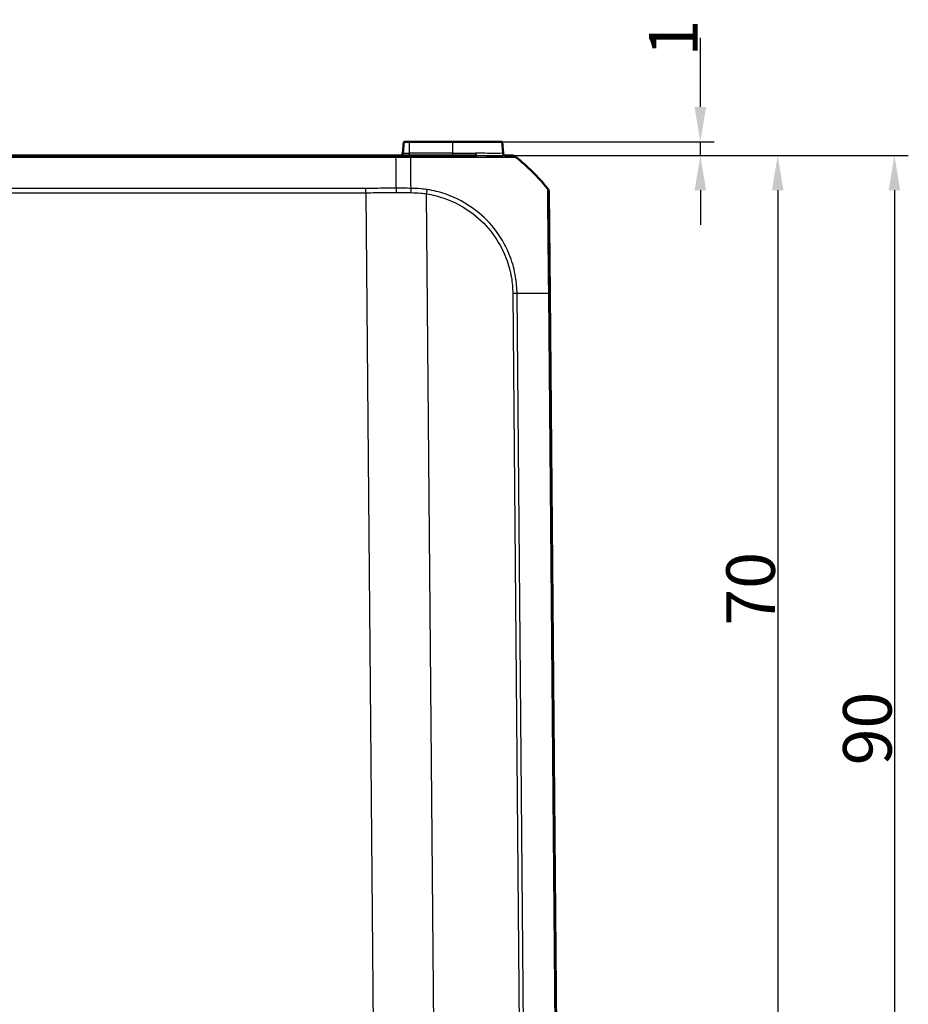
# Model space of a CAD drawing. Units: millimetres. Extents: x 1 to 593, y 1 to 419.
# Drawn here: x 233 to 297, y 72 to 143 of the extents above; entities that cross this region are included whole.
import ezdxf

# ---------------------------------------------------------------- set-up
doc = ezdxf.new("R2010")
doc.units = ezdxf.units.MM
for name, color, linetype, lineweight in [('Bemaßung (ISO)', 1, 'Continuous', 25), ('Sichtbar (ISO)', 7, 'Continuous', 50), ('Sichtbar schmal (ISO)', 1, 'Continuous', 25)]:
    doc.layers.add(name, color=color, linetype=linetype, lineweight=lineweight)
doc.styles.add('3_5', font='isocpeur.ttf', dxfattribs={"width": 1.1})
doc.dimstyles.new('18-Bopla 3_5', dxfattribs={"dimtxt": 3.5, "dimasz": 2.5, "dimexe": 1, "dimexo": 0, "dimgap": 0.2, "dimtad": 1, "dimdec": 6, "dimrnd": 1e-08, "dimtxsty": '3_5', "dimcen": 0.09, "dimdle": 7, "dimclrd": 1, "dimclre": 1, "dimclrt": 5, "dimadec": 6, "dimazin": 2, "dimtfac": 0.714286, "dimtdec": 3, "dimtmove": 0, "dimatfit": 3, "dimfxl": 1, "dimtolj": 1, "dimlwd": 25, "dimlwe": 25, "dimarcsym": 0})

# ---------------------------------------------------------------- blocks, each defined once
blk = doc.blocks.new('*D22')
at = {"layer": 'Bemaßung (ISO)', "color": 1, "linetype": 'Continuous', "lineweight": 25}
for p, q in [((259.621, 133.099), (296.529, 133.099)), ((295.529, 130.599), (295.529, 45.599)), ((268.375, 43.099), (296.529, 43.099))]:
    blk.add_line(p, q, dxfattribs=at)
at = {"layer": 'Bemaßung (ISO)', "color": 1, "linetype": 'Continuous'}
for points in [[(295.113, 130.599), (295.946, 130.599), (295.529, 133.099)], [(295.113, 45.599), (295.946, 45.599), (295.529, 43.099)]]:
    blk.add_solid(points, dxfattribs=at)
at = {"layer": 'Defpoints', "color": 0, "linetype": 'Continuous'}
for p in [(259.621, 133.099), (268.375, 43.099), (295.529, 43.099)]:
    blk.add_point(p, dxfattribs=at)
at = {"layer": 'Bemaßung (ISO)', "color": 5, "linetype": 'Continuous', "lineweight": 25, "insert": (295.329, 89.167), "char_height": 3.5, "attachment_point": 7, "rotation": 90, "style": '3_5'}
blk.add_mtext('\\A1;90', dxfattribs=at)
blk = doc.blocks.new('*D23')
at = {"layer": 'Bemaßung (ISO)', "color": 1, "linetype": 'Continuous', "lineweight": 25}
for p, q in [((281.548, 136.599), (281.548, 141.594)), ((267.261, 134.099), (282.548, 134.099)), ((281.548, 133.099), (281.548, 134.099)), ((259.621, 133.099), (282.548, 133.099)), ((281.548, 130.599), (281.548, 128.099))]:
    blk.add_line(p, q, dxfattribs=at)
at = {"layer": 'Bemaßung (ISO)', "color": 1, "linetype": 'Continuous'}
for points in [[(281.131, 136.599), (281.965, 136.599), (281.548, 134.099)], [(281.131, 130.599), (281.965, 130.599), (281.548, 133.099)]]:
    blk.add_solid(points, dxfattribs=at)
at = {"layer": 'Defpoints', "color": 0, "linetype": 'Continuous'}
for p in [(267.261, 134.099), (259.621, 133.099), (281.548, 133.099)]:
    blk.add_point(p, dxfattribs=at)
at = {"layer": 'Bemaßung (ISO)', "color": 5, "linetype": 'Continuous', "lineweight": 25, "insert": (281.348, 140.239), "char_height": 3.5, "attachment_point": 7, "rotation": 90, "style": '3_5'}
blk.add_mtext('\\A1;1', dxfattribs=at)
blk = doc.blocks.new('*D24')
at = {"layer": 'Bemaßung (ISO)', "color": 1, "linetype": 'Continuous', "lineweight": 25}
for p, q in [((259.621, 133.099), (288.119, 133.099)), ((287.119, 130.599), (287.119, 65.599)), ((262.75, 63.099), (288.119, 63.099))]:
    blk.add_line(p, q, dxfattribs=at)
at = {"layer": 'Bemaßung (ISO)', "color": 1, "linetype": 'Continuous'}
for points in [[(286.702, 130.599), (287.535, 130.599), (287.119, 133.099)], [(286.702, 65.599), (287.535, 65.599), (287.119, 63.099)]]:
    blk.add_solid(points, dxfattribs=at)
at = {"layer": 'Defpoints', "color": 0, "linetype": 'Continuous'}
for p in [(259.621, 133.099), (262.75, 63.099), (287.119, 63.099)]:
    blk.add_point(p, dxfattribs=at)
at = {"layer": 'Bemaßung (ISO)', "color": 5, "linetype": 'Continuous', "lineweight": 25, "insert": (286.919, 99.235), "char_height": 3.5, "attachment_point": 7, "rotation": 90, "style": '3_5'}
blk.add_mtext('\\A1;70', dxfattribs=at)

msp = doc.modelspace()

# ---------------------------------------------------------------- linework, layer by layer
at = {"layer": 'Sichtbar (ISO)'}
for p, q in [((260.18609362, 134.09927005), (260.11457766, 133.2818389)), ((260.59860495, 134.09927005), (260.18609362, 134.09927005)), ((260.59860495, 134.09927005), (263.72360495, 134.09927005)), ((267.26111629, 134.09927005), (263.72360495, 134.09927005)), ((267.33263225, 133.2818389), (267.26111629, 134.09927005)), ((259.62137285, 133.09927005), (178.825837, 133.09927005)), ((260.68525367, 133.09927005), (259.62137285, 133.09927005)), ((265.454069, 133.09927005), (260.68526534, 133.09927005)), ((267.94735835, 133.09927005), (267.51351257, 133.09927005)), ((270.70815965, 123.16345201), (270.64478013, 130.42602505)), ((271.22360495, 64.09927005), (270.70815965, 123.163452))]:
    msp.add_line(p, q, dxfattribs=at)
for centre, radius, start, end in [((259.91533872, 133.29927005), 0.2, 270, 355), ((267.53187119, 133.29927005), 0.2, 185, 270), ((258.89633263, 121.27138157), 15, 39.126330054, 51.3797198931), ((270.14479839, 130.42175101), 0.5, 0.5, 39.0841216176)]:
    msp.add_arc(centre, radius, start, end, dxfattribs=at)
msp.add_ellipse((267.94735835, 132.59927005), major_axis=(0, 0.5), ratio=0.9999557532, start_param=5.6114998984, end_param=6.2831853072, dxfattribs=at)
at = {"layer": 'Sichtbar schmal (ISO)'}
for p, q in [((260.59860495, 133.2818389), (260.59860495, 134.09927005)), ((263.72360495, 133.2818389), (263.72360495, 134.09927005)), ((178.82447514, 132.9898869), (259.62273469, 132.9898869)), ((259.62273469, 132.98989356), (260.68797732, 132.98989356)), ((260.11457766, 133.2818389), (260.59860495, 133.2818389)), ((260.59860495, 133.09927005), (260.59860495, 133.2818389)), ((263.72360495, 133.2818389), (260.59860495, 133.2818389)), ((263.72360495, 133.09927005), (263.72360495, 133.2818389)), ((263.72360495, 133.2818389), (265.36353546, 133.2818389)), ((267.3152341, 133.2818389), (267.33263225, 133.2818389)), ((257.46302437, 130.73686712), (180.98418554, 130.73686712)), ((257.46302437, 130.4257142), (257.46302437, 130.73686712)), ((180.98418554, 130.4257142), (257.46302437, 130.4257142)), ((257.46302437, 130.4257142), (258.04184647, 64.09927005)), ((262.40527891, 64.09927005), (261.82719617, 130.34099039)), ((268.03460994, 123.16297169), (268.55005106, 64.09927005)), ((268.8611953, 64.09927005), (268.34573903, 123.16470848)), ((270.20815823, 123.16579596), (270.20815832, 123.16578586)), ((270.59876632, 123.16522137), (271.11422707, 64.09927005))]:
    msp.add_line(p, q, dxfattribs=at)
for centre, major_axis, ratio, start_param, end_param in [((260.68525367, 132.59927005), (0, 0.5), 0.0087265413, 5.6090500286, 6.2831853072), ((260.60879432, 121.27118824), (0.00003524, -15), 0.0084596545, 2.2537335523, 2.4674573551), ((265.454069, 133.29927005), (0, -0.2), 0.4543968156, 4.799655443, 6.2831853072), ((267.51351257, 133.29927005), (0, -0.2), 0.9951792707, 4.799655443, 6.2831853072), ((267.94779342, 132.59927005), (0.31211934, 0.39061684), 0.0054475676, 0.000000015, 0.0332049494), ((260.70107539, 130.42244711), (-0.00648131, -0.49995799), 0.0063679678, 1.5805545223, 2.2516466219), ((261.82283307, 130.33658922), (-0.07691154, -0.4940492), 0.0072687093, 1.5808363756, 2.2487223181), ((268.03024684, 123.15857052), (-0.49998096, -0.00436327), 0.0087262032, 4.0294604423, 4.7030994606), ((258.88189211, 122.9777067), (14.99881801, 0.13544252), 0.0087262025, 0.674010825, 0.8879109711), ((270.2082035, 123.15624466), (0.49998096, 0.00436327), 0.0192265205, 0, 0.6704138775)]:
    msp.add_ellipse(centre, major_axis=major_axis, ratio=ratio, start_param=start_param, end_param=end_param, dxfattribs=at)
for points, knots in [([(259.62137285, 133.09927005), (259.62150449, 133.09927005), (259.62163612, 133.09689749), (259.62189245, 133.08747437), (259.62201713, 133.08042393), (259.62225282, 133.06184469), (259.62236381, 133.05031615), (259.62256574, 133.02310728), (259.62265668, 133.00742731), (259.62273469, 132.98989356)], [0, 0, 0, 0, 0.16853519524, 0.16853519524, 0.33707039048, 0.33707039048, 0.50560558573, 0.50560558573, 0.67414078097, 0.67414078097, 0.67414078097, 0.67414078097]), ([(259.64231548, 130.74298206), (259.63765308, 131.43670262), (259.63246648, 132.07067372), (259.62539548, 132.75258476), (259.62409707, 132.87176077), (259.62273469, 132.98989356)], [5.1308346779, 5.1308346779, 5.1308346779, 5.1308346779, 5.38934097852, 5.38934097852, 5.44417952038, 5.44417952038, 5.44417952038, 5.44417952038]), ([(260.68801149, 132.99003306), (260.68813183, 132.99046433), (260.68829252, 132.99046639), (260.68845326, 132.99046844), (260.96862292, 132.99404576), (261.28110962, 132.99255922), (261.94916795, 132.99151653), (262.31935332, 132.99107625), (263.28564845, 132.98979237), (263.86633691, 132.98890108), (265.01645232, 132.98752561), (265.56936533, 132.98698335), (266.55645268, 132.9869517), (266.99238335, 132.98836785), (267.76741201, 132.99004076), (268.05581244, 132.98991057), (268.19797207, 132.99166187), (268.21069642, 132.9919585), (268.24611738, 132.99249426), (268.25181808, 132.99420298), (268.25849956, 132.99065552), (268.25850351, 132.99065342), (268.25850747, 132.99065132), (268.25867533, 132.99087554)], [-1.1402380102, -1.1402380102, -1.1402380102, -1.1402380102, -1.1401888193, -1.1401888193, -1.1401888193, -1.0544460214, -1.0544460214, -0.9469620254, -0.9469620254, -0.7671918895, -0.7671918895, -0.5694267671, -0.5694267671, -0.3643630637, -0.3643630637, -0.1040942255, -0.1040942255, -0.0727274244, -0.0727274244, 0, 0, 0, 0.0000430397, 0.0000430397, 0.0000430397, 0.0000430397]), ([(267.3152341, 133.2818389), (267.28411946, 133.2818389), (267.21157762, 133.26798164), (266.91141797, 133.23851533), (266.60906464, 133.23569371), (265.96481135, 133.26485153), (265.67536886, 133.2818389), (265.36353546, 133.2818389)], [-0.38042719839, -0.38042719839, -0.38042719839, -0.38042719839, -0.27999433225, -0.27999433225, -0.11081565173, -0.11081565173, 0, 0, 0, 0]), ([(265.454069, 133.09927005), (265.7658686, 133.09927005), (266.05571433, 133.08713621), (266.70944905, 133.0663092), (267.02508784, 133.06832464), (267.36630804, 133.089372), (267.45858706, 133.09927005), (267.51351257, 133.09927005)], [0, 0, 0, 0, 0.11081565173, 0.11081565173, 0.27999433225, 0.27999433225, 0.38042719839, 0.38042719839, 0.38042719839, 0.38042719839]), ([(259.64231554, 130.74297537), (259.36942738, 130.74144642), (259.09653704, 130.74020407), (258.37010543, 130.73766134), (257.91656278, 130.73686712), (257.46302437, 130.73686712)], [0.32631760975, 0.32631760975, 0.32631760975, 0.32631760975, 0.40818457226, 0.40818457226, 0.54424609634, 0.54424609634, 0.54424609634, 0.54424609634]), ([(259.64231548, 130.74298206), (259.64241468, 130.72118385), (259.64249783, 130.69788538), (259.6426337, 130.64894791), (259.64268641, 130.62330958), (259.64276388, 130.57041996), (259.64278865, 130.54316939), (259.64281354, 130.48782867), (259.64281366, 130.45973927), (259.64280345, 130.43162867)], [0, 0, 0, 0, 0.2500000036, 0.2500000036, 0.5000000072, 0.5000000072, 0.7500000107, 0.7500000107, 1.0000000143, 1.0000000143, 1.0000000143, 1.0000000143]), ([(261.87386739, 130.64601106), (261.72894915, 130.66836398), (261.58382088, 130.68717033), (261.1940311, 130.72639074), (260.93567185, 130.73048862), (260.70762951, 130.73711883)], [-0.11260380217, -0.11260380217, -0.11260380217, -0.11260380217, -0.07034657985, -0.07034657985, -0.0000000551, -0.0000000551, -0.0000000551, -0.0000000551]), ([(268.34573903, 123.16470848), (268.34579524, 123.16488738), (268.34579451, 123.16506476), (268.34579378, 123.16524217), (268.34500763, 123.35677854), (268.33425222, 123.56446552), (268.29882592, 123.96076326), (268.27364874, 124.15985615), (268.15862308, 124.84953353), (268.02767246, 125.33515742), (267.60700457, 126.45024508), (267.27182634, 127.06843923), (266.43400202, 128.2059017), (265.93739068, 128.7129122), (264.70696094, 129.66110422), (263.95491932, 130.06302853), (262.74349152, 130.47367821), (262.30989831, 130.57875545), (261.87386739, 130.64601106)], [-1.0260966627, -1.0260966627, -1.0260966627, -1.0260966627, -1.0260438098, -1.0260438098, -1.0260438098, -0.9689814604, -0.9689814604, -0.9119191109, -0.9119191109, -0.7695328574, -0.7695328574, -0.5700842544, -0.5700842544, -0.3672433006, -0.3672433006, -0.1271437939, -0.1271437939, 0, 0, 0, 0]), ([(270.53294268, 130.73684543), (270.53301802, 130.73619913), (270.53439528, 130.7277865), (270.53524961, 130.68421779), (270.53554475, 130.61516762), (270.53657513, 130.37664246), (270.53704962, 130.18419015), (270.5405144, 129.6390412), (270.54380539, 129.26175583), (270.55082746, 128.26653101), (270.55853183, 127.602987), (270.57257502, 126.18625589), (270.57845172, 125.44976715), (270.58977782, 124.40017853), (270.59512283, 124.11222812), (270.59983556, 123.59243223), (270.60065144, 123.36754691), (270.59991707, 123.16563618), (270.599917, 123.16561829), (270.59991694, 123.16560041), (270.59991725, 123.16558253)], [-1.1341731894, -1.1341731894, -1.1341731894, -1.1341731894, -1.0851134006, -1.0851134006, -0.9619582894, -0.9619582894, -0.8022355273, -0.8022355273, -0.6123118093, -0.6123118093, -0.371450864, -0.371450864, -0.1476219988, -0.1476219988, -0.062329802, -0.062329802, 0, 0, 0, 0.0000055208, 0.0000055208, 0.0000055208, 0.0000055208]), ([(257.46302437, 130.4257142), (257.91701674, 130.42571816), (258.37101335, 130.42648987), (259.0976076, 130.42895225), (259.37020661, 130.43015251), (259.64280345, 130.43162867)], [-0.54424609634, -0.54424609634, -0.54424609634, -0.54424609634, -0.40818457226, -0.40818457226, -0.3264867868, -0.3264867868, -0.3264867868, -0.3264867868]), ([(260.70431645, 130.42683857), (260.93901525, 130.42380108), (261.1739606, 130.41799394), (261.54789988, 130.38061389), (261.68787975, 130.36265574), (261.82719617, 130.34099039)], [0, 0, 0, 0, 0.07034657985, 0.07034657985, 0.11260380217, 0.11260380217, 0.11260380217, 0.11260380217]), ([(261.82719617, 130.34099039), (262.24595371, 130.27579994), (262.66115028, 130.17376747), (263.8232713, 129.77887035), (264.54342664, 129.39294619), (265.72188985, 128.48160852), (266.19939435, 127.99568648), (267.00259784, 126.90689297), (267.32531197, 126.31350478), (267.73083976, 125.24487808), (267.85717815, 124.77937099), (267.96800102, 124.11768593), (267.99219118, 123.92729549), (268.02540087, 123.54609113), (268.03412802, 123.35525013), (268.0348455, 123.16505097), (268.03484811, 123.16435817), (268.03485071, 123.16366538), (268.03460994, 123.16297169)], [0, 0, 0, 0, 0.1271437939, 0.1271437939, 0.3672433006, 0.3672433006, 0.5700842544, 0.5700842544, 0.7695328574, 0.7695328574, 0.9119191109, 0.9119191109, 0.9689814604, 0.9689814604, 1.0260438098, 1.0260438098, 1.0260438098, 1.0262516578, 1.0262516578, 1.0262516578, 1.0262516578])]:
    msp.add_open_spline(points, degree=3, knots=knots, dxfattribs=at)
for points in [[(260.70720723, 130.7373017), (260.35223983, 130.73948248), (259.99727755, 130.74098986), (259.64231548, 130.74298206)], [(259.64280345, 130.43162867), (259.99664221, 130.42971544), (260.35048129, 130.42826698), (260.70431645, 130.42683857)]]:
    msp.add_open_spline(points, degree=3, dxfattribs=at)

# ---------------------------------------------------------------- dimensions: what is measured, and where the dimension line sits
at = {"layer": 'Bemaßung (ISO)', "color": 1, "linetype": 'Continuous', "lineweight": 25}
for base, p1, p2, override, picture, middle in [((281.54793389, 133.09927005), (267.26111629, 134.09927005), (259.62137285, 133.09927005), {"dimgap": 0.2, "dimdec": 6, "dimtol": 0, "dimlim": 0, "dimtp": 0, "dimtm": 0, "dimtdec": 3, "dimtofl": 1, "dimatfit": 1}, '*D23', (281.54793389, 140.81673459)), ((295.52931933, 43.09927005), (259.62137285, 133.09927005), (268.37540994, 43.09927005), {"dimgap": 0.2, "dimdec": 6, "dimtol": 0, "dimlim": 0, "dimtp": 0, "dimtm": 0, "dimtdec": 3, "dimtofl": 0, "dimatfit": 1}, '*D22', (295.52931933, 91.47661933)), ((287.11880627, 63.09927005), (259.62137285, 133.09927005), (262.75014457, 63.09927005), {"dimgap": 0.2, "dimdec": 6, "dimtol": 0, "dimlim": 0, "dimtp": 0, "dimtm": 0, "dimtdec": 3, "dimtofl": 0, "dimatfit": 1}, '*D24', (287.11880627, 101.54537812))]:
    dim = msp.add_linear_dim(base=base, p1=p1, p2=p2, angle=90, dimstyle='18-Bopla 3_5', override=override, dxfattribs=at)
    dim.commit()
    dim.dimension.update_dxf_attribs({"geometry": picture, "text_midpoint": middle, "dimtype": 160})

doc.saveas('drawing.dxf')
